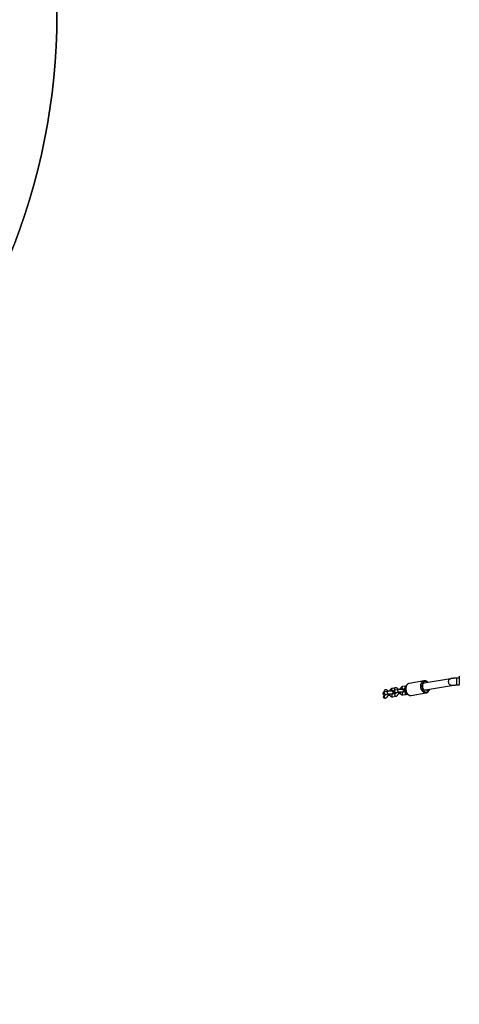
# Model space of a CAD drawing. Units: inches. Extents: x -490 to 1693, y -3645 to -2291.
# Drawn here: x 790 to 894, y -3445 to -3213 of the extents above; entities that cross this region are included whole.
import ezdxf

# ---------------------------------------------------------------- set-up
doc = ezdxf.new("R2010")
doc.units = ezdxf.units.IN
doc.header["$MEASUREMENT"] = 0
doc.layers.add('VP-EQ', color=7, linetype='Continuous', true_color=0x8a3492)
doc.layers.add('VP-HIC', color=6, linetype='Continuous')
doc.styles.get("Standard").update_dxf_attribs({"font": 'arial.ttf'})
doc.dimstyles.get("Standard").update_dxf_attribs({"dimtxt": 14, "dimasz": 20, "dimexe": 20, "dimexo": 50, "dimgap": 20, "dimtad": 0, "dimdec": 0, "dimzin": 0, "dimdsep": 46, "dimtxsty": 'Standard', "dimcen": -0.09, "dimadec": 0, "dimazin": 0, "dimtfac": 1, "dimtdec": 4, "dimtofl": 0, "dimtmove": 0, "dimatfit": 3, "dimfxl": 70, "dimfxlon": 1, "dimtolj": 1, "dimtzin": 0, "dimarcsym": 0})

# ---------------------------------------------------------------- blocks, each defined once
blk = doc.blocks.new('*D2')
at = {"layer": 'Defpoints', "color": 0, "transparency": 16777216}
for p in [(628.15, -2704.82), (628.15, -3440.37), (1621.11, -3440.37)]:
    blk.add_point(p, dxfattribs=at)
at = {"layer": 'VP-EQ', "color": 0, "lineweight": -2, "transparency": 16777216}
for p, q in [((1551.11, -2704.82), (1641.11, -2704.82)), ((1621.11, -2724.82), (1621.11, -3022.95)), ((1621.11, -3420.37), (1621.11, -3093.68)), ((1551.11, -3440.37), (1641.11, -3440.37))]:
    blk.add_line(p, q, dxfattribs=at)
at = {"layer": 'VP-EQ', "color": 0, "transparency": 16777216}
for points in [[(1624.45, -2724.82), (1617.78, -2724.82), (1621.11, -2704.82)], [(1617.78, -3420.37), (1624.45, -3420.37), (1621.11, -3440.37)]]:
    blk.add_solid(points, dxfattribs=at)
at = {"layer": 'VP-EQ', "color": 0, "transparency": 16777216, "insert": (1621.11, -3058.31), "char_height": 14, "attachment_point": 5, "rotation": 90}
blk.add_mtext('\\A1;740', dxfattribs=at)
blk = doc.blocks.new('*D3')
at = {"layer": 'Defpoints', "color": 0, "transparency": 16777216}
for p in [(605.25, -2504.82), (605.25, -3644.67), (1673.38, -3644.67)]:
    blk.add_point(p, dxfattribs=at)
at = {"layer": 'VP-EQ', "color": 0, "lineweight": -2, "transparency": 16777216}
for p, q in [((1603.38, -2504.82), (1693.38, -2504.82)), ((1673.38, -2524.82), (1673.38, -3018.33)), ((1673.38, -3624.67), (1673.38, -3098.72)), ((1603.38, -3644.67), (1693.38, -3644.67))]:
    blk.add_line(p, q, dxfattribs=at)
at = {"layer": 'VP-EQ', "color": 0, "transparency": 16777216}
for points in [[(1676.71, -2524.82), (1670.05, -2524.82), (1673.38, -2504.82)], [(1670.05, -3624.67), (1676.71, -3624.67), (1673.38, -3644.67)]]:
    blk.add_solid(points, dxfattribs=at)
at = {"layer": 'VP-EQ', "color": 0, "transparency": 16777216, "insert": (1673.38, -3058.53), "char_height": 14, "attachment_point": 5, "rotation": 90}
blk.add_mtext('\\A1;1140', dxfattribs=at)
blk = doc.blocks.new('WD1580')
at = {"color": 7, "linetype": 'Continuous', "lineweight": 25}
for p, q in [((30903, 14961.1), (30902.8, 14961)), ((30938.2, 14967.2), (30903, 14961.1)), ((30938, 14967.2), (30938.2, 14967.2)), ((31000.4, 14972.2), (30938.6, 14961.4)), ((31021.6, 14973.4), (31015.9, 14973.4)), ((30852.8, 14942.3), (30845.7, 14941.1)), ((30870.4, 14950.6), (30863.4, 14949.4)), ((30863.9, 14942.4), (30863.6, 14942.5)), ((30864.4, 14943.4), (30866.8, 14943.9)), ((30870.3, 14937.7), (30870.5, 14937.7)), ((30877.4, 14946.6), (30870.4, 14945.4)), ((30871.4, 14939.5), (30878.5, 14940.7)), ((30881.3, 14937.8), (30881.8, 14937.9)), ((30887.2, 14940.7), (30887.5, 14940.6)), ((30895.1, 14954.9), (30888, 14953.7)), ((30895.1, 14941.1), (30888, 14939.9)), ((30888.5, 14946.7), (30888.2, 14946.8)), ((30889.1, 14947.8), (30891.5, 14948.2)), ((30895, 14942), (30895.1, 14941.9)), ((30895.1, 14941.1), (30895, 14941.1)), ((30908, 14932.5), (30943.2, 14938.7)), ((30941.3, 14945.7), (31003.2, 14956.5)), ((30943.4, 14938.7), (30943.2, 14938.7)), ((31015.9, 14957.4), (31021.6, 14957.4)), ((30846.7, 14933.6), (30846.7, 14933.7)), ((30846.8, 14935.2), (30853.8, 14936.4)), ((30862.5, 14936.4), (30862.8, 14936.3)), ((30870.4, 14936.8), (30863.4, 14935.6)), ((30864.4, 14929.7), (30871.5, 14930.9)), ((30870.4, 14936.8), (30870.4, 14936.8)), ((30889.1, 14934), (30896.1, 14935.2))]:
    blk.add_line(p, q, dxfattribs=at)
at = {"color": 8, "linetype": 'Continuous', "lineweight": 25}
for p, q in [((30870.9, 14939.5), (30871.4, 14939.5)), ((30877.9, 14940.7), (30878.5, 14940.7)), ((30846.2, 14935.2), (30846.8, 14935.2)), ((30853.3, 14936.4), (30853.8, 14936.4))]:
    blk.add_line(p, q, dxfattribs=at)
at = {"color": 8, "linetype": 'Continuous', "lineweight": 25, "flags": 128}
for points in [[(30902.8, 14961), (30902.3, 14960.9), (30900.8, 14960.3), (30899.4, 14959.4), (30898.2, 14958.1), (30897.1, 14956.6), (30896.3, 14954.8), (30895.7, 14952.9), (30895.3, 14950.8), (30895.2, 14948.5), (30895.3, 14946.3), (30895.7, 14944), (30896.3, 14941.9), (30897.1, 14939.8), (30898.2, 14937.9), (30899.4, 14936.3), (30900.8, 14934.9), (30902.3, 14933.7), (30903.9, 14932.9), (30905.5, 14932.5), (30907.1, 14932.4), (30908, 14932.5)], [(30943.2, 14938.7), (30942.3, 14938.6), (30940.7, 14938.7), (30939.1, 14939.1), (30937.5, 14939.9), (30936, 14941), (30934.6, 14942.4), (30933.4, 14944.1), (30932.4, 14946), (30931.5, 14948), (30930.9, 14950.2), (30930.5, 14952.5), (30930.4, 14954.7), (30930.5, 14956.9), (30930.9, 14959), (30931.5, 14961), (30932.4, 14962.8), (30933.4, 14964.3), (30934.6, 14965.5), (30936, 14966.5), (30937.5, 14967.1), (30938, 14967.2)], [(30946.8, 14962.9), (30946.8, 14962.9), (30945.4, 14964), (30944, 14964.9), (30942.5, 14965.4), (30941, 14965.6), (30939.5, 14965.4), (30938.1, 14964.9), (30936.8, 14964), (30935.7, 14962.8), (30934.8, 14961.3), (30934, 14959.6), (30933.5, 14957.8), (30933.3, 14955.7), (30933.3, 14953.7), (30933.5, 14951.6), (30934, 14949.5), (30934.8, 14947.6), (30935.7, 14945.8), (30936.8, 14944.2), (30938.1, 14942.9), (30939.5, 14941.9), (30941, 14941.2), (30942.5, 14940.8), (30944, 14940.8), (30945.4, 14941.2), (30946.8, 14941.9), (30948, 14942.9), (30949, 14944.3), (30949.8, 14945.8), (30950.4, 14947.2)], [(31003.2, 14956.5), (31002.1, 14956.4), (31000.9, 14956.7), (30999.7, 14957.4), (30998.6, 14958.4), (30997.7, 14959.6), (30996.9, 14961.1), (30996.4, 14962.8), (30996.1, 14964.5), (30996.1, 14966.2), (30996.4, 14967.8), (30996.9, 14969.3), (30997.7, 14970.5), (30998.6, 14971.4), (30999.7, 14972), (31000.4, 14972.2)], [(31015.9, 14957.4), (31015.9, 14957.4), (31015.9, 14957.8), (31015.9, 14958.6), (31015.9, 14959.6), (31015.9, 14961), (31015.9, 14962.5), (31015.9, 14964.2), (31015.9, 14965.9), (31015.9, 14967.6), (31015.9, 14969.2), (31015.9, 14970.6), (31015.9, 14971.8), (31015.9, 14972.7), (31015.9, 14973.2), (31015.9, 14973.4)], [(30845.7, 14941.1), (30845.5, 14941), (30844.9, 14940.6), (30844.4, 14939.9), (30844.1, 14939), (30844.1, 14938), (30844.4, 14937), (30844.9, 14936.1), (30845.5, 14935.5), (30846.2, 14935.2)], [(30852.8, 14942.3), (30852.6, 14942.3), (30851.9, 14941.9), (30851.4, 14941.2), (30851.2, 14940.2), (30851.2, 14939.2), (30851.4, 14938.2), (30851.9, 14937.3), (30852.6, 14936.7), (30853.3, 14936.4)], [(30864.4, 14943.4), (30864.3, 14943.4), (30863.5, 14943.6), (30862.8, 14944), (30862.3, 14944.8), (30861.9, 14945.7), (30861.8, 14946.8), (30861.9, 14947.8), (30862.3, 14948.6), (30862.8, 14949.1), (30863.4, 14949.4)], [(30869.8, 14945.3), (30869.3, 14946), (30868.9, 14947), (30868.8, 14948), (30868.9, 14949), (30869.3, 14949.8), (30869.9, 14950.4), (30870.4, 14950.6)], [(30870.4, 14945.4), (30870.2, 14945.4), (30869.5, 14945), (30869.1, 14944.3), (30868.8, 14943.3), (30868.8, 14942.3), (30869.1, 14941.3), (30869.5, 14940.4), (30870.2, 14939.8), (30870.9, 14939.5)], [(30877.4, 14946.6), (30877.2, 14946.6), (30876.6, 14946.2), (30876.1, 14945.5), (30875.8, 14944.6), (30875.8, 14943.5), (30876.1, 14942.5), (30876.6, 14941.7), (30877.2, 14941), (30877.9, 14940.7)], [(30889.1, 14947.8), (30888.9, 14947.7), (30888.2, 14947.9), (30887.5, 14948.3), (30886.9, 14949.1), (30886.5, 14950), (30886.4, 14951.1), (30886.5, 14952.1), (30886.9, 14952.9), (30887.5, 14953.5), (30888, 14953.7)], [(30888, 14939.9), (30887.5, 14939.7), (30886.9, 14939.1), (30886.5, 14938.3), (30886.4, 14937.3), (30886.5, 14936.3), (30886.9, 14935.3), (30887.5, 14934.5), (30888.2, 14934.1), (30888.9, 14933.9), (30889.1, 14934)], [(30894.5, 14949.6), (30894, 14950.3), (30893.6, 14951.3), (30893.5, 14952.3), (30893.6, 14953.3), (30894, 14954.1), (30894.5, 14954.7), (30895.1, 14954.9)], [(30895, 14941.1), (30894.5, 14940.9), (30894, 14940.3), (30893.6, 14939.5), (30893.5, 14938.5), (30893.6, 14937.5), (30894, 14936.5), (30894.5, 14935.8), (30895.2, 14935.3), (30896, 14935.2), (30896.1, 14935.2)], [(30863.4, 14935.6), (30862.8, 14935.4), (30862.3, 14934.8), (30861.9, 14934), (30861.8, 14933), (30861.9, 14931.9), (30862.3, 14931), (30862.8, 14930.2), (30863.5, 14929.8), (30864.3, 14929.6), (30864.4, 14929.7)], [(30870.4, 14936.8), (30869.9, 14936.6), (30869.3, 14936), (30868.9, 14935.2), (30868.8, 14934.2), (30868.9, 14933.2), (30869.3, 14932.2), (30869.9, 14931.5), (30870.6, 14931), (30871.3, 14930.9), (30871.5, 14930.9)]]:
    blk.add_lwpolyline(points, dxfattribs=at)
at = {"color": 7, "linetype": 'Continuous', "lineweight": 25, "flags": 128}
for points in [[(30938.6, 14961.4), (30938.3, 14961.4), (30937.2, 14960.9), (30936.2, 14960.1), (30935.4, 14959), (30934.8, 14957.7), (30934.4, 14956.2), (30934.3, 14954.5), (30934.4, 14952.8), (30934.8, 14951.2), (30935.4, 14949.6), (30936.2, 14948.3), (30937.2, 14947.1), (30938.3, 14946.3), (30939.5, 14945.8), (30940.7, 14945.6), (30941.3, 14945.7)], [(31021.6, 14958.2), (31021.6, 14960.2), (31021.6, 14962.3), (31021.6, 14964.5), (31021.6, 14966.8), (31021.6, 14969), (31021.6, 14971.1), (31021.6, 14973.1), (31021.6, 14974.9), (31021.6, 14976.5), (31021.6, 14977.8)], [(30862.2, 14936.5), (30862.3, 14936.4), (30863, 14936.4), (30863.8, 14936.7), (30864.4, 14937.3), (30864.9, 14938.2), (30865.2, 14939.3), (30865.2, 14940.3), (30864.9, 14941.3), (30864.4, 14942), (30863.8, 14942.4), (30863, 14942.5), (30863, 14942.5)], [(30862.8, 14936.3), (30863.3, 14936.3), (30864.1, 14936.6), (30864.7, 14937.3), (30865.2, 14938.2), (30865.5, 14939.2), (30865.5, 14940.3), (30865.2, 14941.2), (30864.7, 14941.9), (30864.1, 14942.4), (30863.9, 14942.4)], [(30886.8, 14940.8), (30887, 14940.7), (30887.7, 14940.7), (30888.4, 14941), (30889.1, 14941.6), (30889.6, 14942.5), (30889.9, 14943.6), (30889.9, 14944.6), (30889.6, 14945.6), (30889.1, 14946.3), (30888.4, 14946.7), (30887.7, 14946.8), (30887.7, 14946.8)], [(30887.5, 14940.6), (30888, 14940.6), (30888.7, 14940.9), (30889.4, 14941.6), (30889.9, 14942.5), (30890.1, 14943.5), (30890.1, 14944.6), (30889.9, 14945.5), (30889.4, 14946.3), (30888.7, 14946.7), (30888.5, 14946.7)], [(30895.7, 14941.9), (30895.3, 14941.9), (30895.1, 14941.9)], [(30845.7, 14932.5), (30845.1, 14932.2), (30844.5, 14931.6), (30844.2, 14930.7), (30844.1, 14929.7), (30844.3, 14928.7), (30844.7, 14927.7), (30845.3, 14927), (30846, 14926.6), (30846.8, 14926.6)]]:
    blk.add_lwpolyline(points, dxfattribs=at)
at = {"color": 7, "linetype": 'Continuous', "lineweight": 25}
for centre, radius, start, end in [((30870.5, 14939.8), 2.04, 251.1751, 333.5879), ((30870.8, 14939.5), 1.81, 262.6444, 307.1581), ((30895.3, 14943.5), 1.57, 235.8604, 284.5662), ((30942, 14945.2), 0.619, 55.7556, 76.941), ((30944.9, 14949.3), 4.35, 234.6015, 327.5276), ((30844.8, 14936.5), 3.53, 303.6825, 326.4285)]:
    blk.add_arc(centre, radius, start, end, dxfattribs=at)
at = {"color": 8, "linetype": 'Continuous', "lineweight": 25}
for centre, radius, start, end in [((30881.5, 14940.5), 2.72, 181.2383, 267.3769), ((30896.8, 14946.9), 3.4, 128.6507, 240.6422), ((30857.7, 14936.6), 3.61, 187.5768, 231.8843)]:
    blk.add_arc(centre, radius, start, end, dxfattribs=at)
at = {"color": 7, "linetype": 'Continuous', "lineweight": 25}
for centre, major_axis, start_param, end_param in [((30846.3, 14929.5), (-4.23, -0.74), 4.721422, 7.844948), ((30857.4, 14936.6), (4.23, 0.74), 4.118575, 4.518474)]:
    blk.add_ellipse(centre, major_axis=major_axis, ratio=0.698804, start_param=start_param, end_param=end_param, dxfattribs=at)
for points, knots in [([(30902.8, 14961), (30902.6, 14961), (30901.8, 14960.8), (30900.6, 14960.3), (30899.2, 14959.5), (30898, 14958.3), (30896.9, 14956.9), (30896, 14955.3), (30895.3, 14953.5), (30894.8, 14951.5), (30894.6, 14949.5), (30894.6, 14947.3), (30894.8, 14945.2), (30895.3, 14943.1), (30895.9, 14941), (30896.8, 14939.1), (30897.9, 14937.4), (30899.2, 14935.8), (30900.6, 14934.5), (30902.1, 14933.5), (30903.7, 14932.8), (30905.4, 14932.4), (30906.8, 14932.3), (30907.7, 14932.5), (30908, 14932.5)], [0, 0, 0, 0, 0.019681, 0.065102, 0.110551, 0.156467, 0.203104, 0.250463, 0.298373, 0.346597, 0.394952, 0.443322, 0.491699, 0.540101, 0.588571, 0.63713, 0.685822, 0.734646, 0.783512, 0.832214, 0.880454, 0.927923, 0.974476, 1, 1, 1, 1]), ([(30947.6, 14963), (30947.4, 14963.3), (30946.7, 14964.2), (30945.4, 14965.3), (30943.9, 14966.3), (30942.3, 14967), (30940.6, 14967.3), (30939.2, 14967.4), (30938.3, 14967.2), (30938, 14967.1)], [0, 0, 0, 0, 0.100277, 0.264778, 0.42865, 0.590877, 0.750437, 0.906926, 1, 1, 1, 1]), ([(31015.9, 14973.4), (31015.4, 14973.4), (31014.1, 14973.4), (31011.8, 14973.3), (31009.2, 14973.2), (31006.6, 14973), (31004.2, 14972.8), (31002.1, 14972.5), (31000.9, 14972.3), (31000.4, 14972.2)], [0, 0, 0, 0, 0.083412, 0.242139, 0.401295, 0.561348, 0.723009, 0.887327, 1, 1, 1, 1]), ([(30845.7, 14941.1), (30845.5, 14941.1), (30844.8, 14940.9), (30844, 14940.7), (30843.1, 14940.3), (30842.5, 14939.9), (30841.9, 14939.3), (30841.4, 14938.5), (30841.2, 14937.6), (30841.2, 14936.6), (30841.6, 14935.7), (30842.1, 14935), (30842.6, 14934.5), (30843.3, 14934.2), (30843.9, 14933.9), (30844.3, 14933.8), (30844.5, 14933.8)], [0, 0, 0, 0, 0.0591542, 0.1888326, 0.2675444, 0.3342533, 0.4009823, 0.4686118, 0.5376714, 0.6140649, 0.6804169, 0.7415413, 0.8021341, 0.8672503, 0.9460365, 1, 1, 1, 1]), ([(30850.1, 14945.5), (30849.9, 14945.6), (30849.2, 14946), (30848, 14946.2), (30846.5, 14946), (30845.4, 14945.3), (30844.7, 14944.5), (30844.4, 14943.6), (30844.5, 14942.8), (30844.9, 14942), (30845.4, 14941.4), (30845.8, 14941.2), (30845.9, 14941.1)], [0, 0, 0, 0, 0.067682, 0.228426, 0.379847, 0.516764, 0.610018, 0.703848, 0.783749, 0.856726, 0.974214, 1, 1, 1, 1]), ([(30853, 14942.4), (30852.8, 14942.7), (30852.5, 14943.4), (30851.6, 14944.4), (30850.8, 14945.1), (30850.2, 14945.4), (30850.1, 14945.5)], [0, 0, 0, 0, 0.227812, 0.565065, 0.892785, 1, 1, 1, 1]), ([(30863.6, 14942.3), (30863.4, 14942.4), (30862.7, 14942.5), (30861.5, 14942.6), (30859.9, 14942.7), (30858.3, 14942.7), (30856.7, 14942.7), (30855.1, 14942.6), (30853.8, 14942.5), (30853.1, 14942.4), (30852.8, 14942.3)], [0, 0, 0, 0, 0.072383, 0.216564, 0.354996, 0.490785, 0.625865, 0.761415, 0.898664, 1, 1, 1, 1]), ([(30863.4, 14949.4), (30863, 14949.3), (30862.3, 14949.1), (30861, 14948.6), (30859.8, 14947.7), (30858.7, 14946.6), (30857.7, 14945.2), (30857, 14943.9), (30856.7, 14943), (30856.6, 14942.7)], [0, 0, 0, 0, 0.106559, 0.258988, 0.41417, 0.574076, 0.73809, 0.904611, 1, 1, 1, 1]), ([(30862.5, 14936.5), (30862.6, 14936.5), (30862.8, 14936.4), (30863.3, 14936.5), (30864, 14936.9), (30864.6, 14937.6), (30865, 14938.5), (30865.2, 14939.5), (30865.1, 14940.5), (30864.9, 14941.3), (30864.6, 14941.6), (30864.5, 14941.8)], [0, 0, 0, 0, 0.010465, 0.140334, 0.270171, 0.399968, 0.529753, 0.659472, 0.789171, 0.918867, 1, 1, 1, 1]), ([(30863.1, 14942.4), (30863.3, 14942.6), (30863.5, 14943), (30864, 14943.3), (30864.3, 14943.4), (30864.4, 14943.4), (30864.4, 14943.4)], [0, 0, 0, 0, 0.224377, 0.5460628, 0.8754768, 1, 1, 1, 1]), ([(30864.5, 14941.8), (30864.3, 14941.9), (30864.1, 14942.3), (30863.7, 14942.3), (30863.5, 14942.3)], [0, 0, 0, 0, 0.616775, 1, 1, 1, 1]), ([(30865.9, 14941.7), (30865.8, 14941.8), (30865.3, 14942), (30864.7, 14942.1), (30864.3, 14942.2), (30864.2, 14942.2)], [0, 0, 0, 0, 0.2513098, 0.9086777, 1, 1, 1, 1]), ([(30870.4, 14945.4), (30870.2, 14945.4), (30869.5, 14945.2), (30868.6, 14945), (30867.8, 14944.6), (30867.1, 14944.2), (30866.5, 14943.6), (30866.1, 14942.8), (30865.8, 14941.9), (30865.9, 14940.9), (30866.2, 14940), (30866.7, 14939.4), (30867.3, 14938.9), (30867.9, 14938.5), (30868.7, 14938.2), (30869.5, 14937.9), (30870.1, 14937.8), (30870.4, 14937.8)], [0, 0, 0, 0, 0.052953, 0.169057, 0.239535, 0.299256, 0.359002, 0.419565, 0.481384, 0.549796, 0.609192, 0.66393, 0.718173, 0.77648, 0.847017, 0.947902, 1, 1, 1, 1]), ([(30867.3, 14936.3), (30867.4, 14936.3), (30867.7, 14936.6), (30868, 14937.3), (30868.3, 14938), (30868.2, 14938.3), (30868.2, 14938.4)], [0, 0, 0, 0, 0.1725158, 0.5482202, 0.9317156, 1, 1, 1, 1]), ([(30870.3, 14937.8), (30870.3, 14937.8), (30870.5, 14937.7), (30871, 14937.8), (30871.7, 14938.2), (30872.2, 14938.7), (30872.4, 14939.1), (30872.4, 14939.2)], [0, 0, 0, 0, 0.0129764, 0.3063913, 0.5998876, 0.8934714, 1, 1, 1, 1]), ([(30877.6, 14946.7), (30877.5, 14947), (30877.1, 14947.7), (30876.3, 14948.7), (30875.1, 14949.6), (30873.8, 14950.3), (30872.4, 14950.7), (30871.3, 14950.7), (30870.6, 14950.6), (30870.4, 14950.6)], [0, 0, 0, 0, 0.110528, 0.274661, 0.434175, 0.606638, 0.773281, 0.93577, 1, 1, 1, 1]), ([(30872.6, 14939.7), (30872.5, 14939.4), (30872.3, 14938.8), (30871.9, 14938), (30871.3, 14937.3), (30870.8, 14936.9), (30870.5, 14936.8), (30870.4, 14936.8), (30870.4, 14936.8)], [0, 0, 0, 0, 0.156648, 0.350563, 0.541501, 0.731659, 0.926374, 1, 1, 1, 1]), ([(30870.6, 14939.3), (30870.6, 14939.3), (30870.6, 14939.3), (30870.9, 14939.4), (30871.2, 14939.5), (30871.4, 14939.5)], [0, 0, 0, 0, 0.218726, 0.577534, 1, 1, 1, 1]), ([(30871, 14937.7), (30871, 14937.7), (30871.2, 14937.7), (30871.4, 14937.6), (30871.5, 14937.6)], [0, 0, 0, 0, 0.3571381, 1, 1, 1, 1]), ([(30871.5, 14930.9), (30871.8, 14931), (30872.6, 14931.1), (30873.8, 14931.7), (30875, 14932.5), (30876.1, 14933.7), (30877.1, 14935), (30877.9, 14936.6), (30878.5, 14938.2), (30878.8, 14939.7), (30878.8, 14940.5), (30878.8, 14940.8)], [0, 0, 0, 0, 0.081176, 0.197315, 0.315531, 0.437336, 0.562267, 0.689136, 0.816775, 0.944819, 1, 1, 1, 1]), ([(30888.3, 14946.7), (30888.1, 14946.7), (30887.4, 14946.8), (30886.2, 14946.9), (30884.6, 14947), (30883, 14947.1), (30881.3, 14947), (30879.8, 14946.9), (30878.5, 14946.8), (30877.7, 14946.7), (30877.4, 14946.6)], [0, 0, 0, 0, 0.072385, 0.21656, 0.35499, 0.490776, 0.625874, 0.761403, 0.898647, 1, 1, 1, 1]), ([(30878.2, 14937.5), (30878.4, 14937.5), (30879.2, 14937.5), (30880.3, 14937.6), (30881, 14937.7), (30881.3, 14937.8)], [0, 0, 0, 0, 0.228479, 0.672347, 1, 1, 1, 1]), ([(30878.5, 14940.7), (30878.6, 14940.8), (30879, 14940.8), (30879.9, 14940.9), (30881.1, 14941), (30882.5, 14941.1), (30883.9, 14941), (30885.2, 14941), (30886.4, 14940.9), (30887, 14940.8), (30887.3, 14940.7)], [0, 0, 0, 0, 0.0703, 0.195816, 0.327005, 0.462363, 0.599496, 0.736762, 0.872276, 1, 1, 1, 1]), ([(30880.8, 14941), (30880.9, 14940.7), (30881, 14939.8), (30881.5, 14938.4), (30882.2, 14937), (30883.2, 14935.8), (30884.3, 14934.9), (30885.6, 14934.2), (30887.1, 14933.9), (30888.2, 14933.8), (30888.9, 14933.9), (30889.1, 14934)], [0, 0, 0, 0, 0.067044, 0.203812, 0.341081, 0.462684, 0.580855, 0.708612, 0.832064, 0.952439, 1, 1, 1, 1]), ([(30888, 14953.7), (30887.7, 14953.6), (30886.9, 14953.4), (30885.7, 14952.9), (30884.5, 14952), (30883.4, 14950.9), (30882.4, 14949.5), (30881.7, 14948.2), (30881.4, 14947.3), (30881.3, 14947)], [0, 0, 0, 0, 0.1065599, 0.2590159, 0.4141991, 0.5740922, 0.7380897, 0.9046315, 1, 1, 1, 1]), ([(30888, 14939.9), (30888, 14939.9), (30887.9, 14939.9), (30887.8, 14939.9), (30887.6, 14940), (30887.3, 14940.3), (30887.2, 14940.5), (30887.1, 14940.6)], [0, 0, 0, 0, 0.117901, 0.459723, 0.701248, 0.926082, 1, 1, 1, 1]), ([(30887.2, 14940.8), (30887.2, 14940.8), (30887.5, 14940.7), (30888, 14940.8), (30888.7, 14941.2), (30889.2, 14941.9), (30889.7, 14942.8), (30889.8, 14943.8), (30889.8, 14944.8), (30889.5, 14945.6), (30889.3, 14945.9), (30889.2, 14946.1)], [0, 0, 0, 0, 0.010473, 0.140336, 0.270181, 0.399974, 0.529726, 0.659441, 0.789165, 0.918856, 1, 1, 1, 1]), ([(30887.8, 14946.7), (30887.9, 14946.9), (30888.2, 14947.3), (30888.7, 14947.6), (30888.9, 14947.7), (30889, 14947.7), (30889.1, 14947.8)], [0, 0, 0, 0, 0.224436, 0.546099, 0.875489, 1, 1, 1, 1]), ([(30887.8, 14940.7), (30887.9, 14940.6), (30888.2, 14940.6), (30888.2, 14940.5), (30888.2, 14940.5)], [0, 0, 0, 0, 0.580603, 1, 1, 1, 1]), ([(30889.2, 14946.1), (30889, 14946.3), (30888.7, 14946.6), (30888.3, 14946.6), (30888.2, 14946.6)], [0, 0, 0, 0, 0.616742, 1, 1, 1, 1]), ([(30890.6, 14946), (30890.4, 14946.1), (30889.9, 14946.3), (30889.4, 14946.4), (30888.9, 14946.5), (30888.9, 14946.5)], [0, 0, 0, 0, 0.251305, 0.908679, 1, 1, 1, 1]), ([(30894.5, 14949.6), (30894.5, 14949.6), (30894, 14949.5), (30893.3, 14949.3), (30892.4, 14949), (30891.8, 14948.5), (30891.2, 14947.9), (30890.7, 14947.1), (30890.5, 14946.2), (30890.6, 14945.2), (30890.9, 14944.3), (30891.4, 14943.7), (30892, 14943.2), (30892.6, 14942.8), (30893.4, 14942.5), (30894.2, 14942.3), (30894.8, 14942.1), (30895.1, 14942.1)], [0, 0, 0, 0, 0.010753, 0.131426, 0.204682, 0.266758, 0.328844, 0.391784, 0.456045, 0.527133, 0.588878, 0.645757, 0.702142, 0.762737, 0.836052, 0.940902, 1, 1, 1, 1]), ([(30892, 14940.6), (30892.1, 14940.7), (30892.3, 14940.9), (30892.7, 14941.6), (30892.9, 14942.3), (30892.9, 14942.6), (30892.9, 14942.7)], [0, 0, 0, 0, 0.172616, 0.548237, 0.931718, 1, 1, 1, 1]), ([(30895.6, 14942.1), (30895.4, 14942.1), (30895.2, 14942), (30895, 14942.1), (30895, 14942.1)], [0, 0, 0, 0, 0.957619, 1, 1, 1, 1]), ([(30895.9, 14955), (30895.8, 14955), (30895.5, 14955), (30895.3, 14954.9), (30895.1, 14954.9)], [0, 0, 0, 0, 0.3420366, 1, 1, 1, 1]), ([(30895.8, 14941.5), (30895.7, 14941.4), (30895.4, 14941.2), (30895.2, 14941.1), (30895.1, 14941.1), (30895.1, 14941.1)], [0, 0, 0, 0, 0.306748, 0.809784, 1, 1, 1, 1]), ([(30943.4, 14938.7), (30943.6, 14938.7), (30944.3, 14938.8), (30945.4, 14939.3), (30946.8, 14940.2), (30948.1, 14941.3), (30949.2, 14942.7), (30950.1, 14944.3), (30950.7, 14945.9), (30951, 14946.9), (30951.1, 14947.4)], [0, 0, 0, 0, 0.044553, 0.184517, 0.324463, 0.465755, 0.609241, 0.754973, 0.902455, 1, 1, 1, 1]), ([(31003.2, 14956.5), (31003.4, 14956.5), (31004.1, 14956.6), (31005.5, 14956.8), (31007.3, 14957), (31009.4, 14957.2), (31011.5, 14957.3), (31013.7, 14957.4), (31015.2, 14957.4), (31015.9, 14957.4)], [0, 0, 0, 0, 0.082907, 0.230053, 0.381569, 0.53721, 0.695597, 0.855737, 1, 1, 1, 1]), ([(30844.5, 14933.8), (30844.8, 14933.7), (30845.6, 14933.5), (30846.3, 14933.6), (30846.7, 14933.7)], [0, 0, 0, 0, 0.430141, 1, 1, 1, 1]), ([(30847.9, 14935.4), (30847.8, 14935.1), (30847.6, 14934.5), (30847.2, 14933.7), (30846.7, 14933), (30846.2, 14932.6), (30845.9, 14932.5), (30845.8, 14932.5), (30845.8, 14932.5)], [0, 0, 0, 0, 0.1566449, 0.3505563, 0.5415157, 0.7316704, 0.926375, 1, 1, 1, 1]), ([(30845.9, 14935), (30845.9, 14935), (30845.9, 14935), (30846.2, 14935.1), (30846.6, 14935.2), (30846.8, 14935.2)], [0, 0, 0, 0, 0.241774, 0.605102, 1, 1, 1, 1]), ([(30846.7, 14933.7), (30846.8, 14933.8), (30847.2, 14934), (30847.5, 14934.4), (30847.7, 14934.8), (30847.8, 14934.9)], [0, 0, 0, 0, 0.251311, 0.800806, 1, 1, 1, 1]), ([(30846.8, 14926.6), (30847.1, 14926.6), (30847.9, 14926.8), (30849.1, 14927.4), (30850.3, 14928.2), (30851.5, 14929.4), (30852.4, 14930.7), (30853.2, 14932.3), (30853.8, 14933.9), (30854.1, 14935.4), (30854.1, 14936.2), (30854.2, 14936.5)], [0, 0, 0, 0, 0.081177, 0.197317, 0.315526, 0.437354, 0.562277, 0.689133, 0.81679, 0.944818, 1, 1, 1, 1]), ([(30853.8, 14936.4), (30854, 14936.4), (30854.4, 14936.5), (30855.3, 14936.6), (30856.5, 14936.7), (30857.8, 14936.7), (30859.2, 14936.7), (30860.5, 14936.7), (30861.7, 14936.6), (30862.3, 14936.5), (30862.6, 14936.4)], [0, 0, 0, 0, 0.070285, 0.195822, 0.327014, 0.462351, 0.599487, 0.736755, 0.872271, 1, 1, 1, 1]), ([(30853.9, 14934.5), (30853.9, 14934.5), (30854.4, 14934.1), (30855, 14933.9), (30855.4, 14933.8)], [0, 0, 0, 0, 0.130161, 1, 1, 1, 1]), ([(30856.1, 14936.7), (30856.2, 14936.4), (30856.3, 14935.5), (30856.8, 14934.1), (30857.6, 14932.7), (30858.6, 14931.5), (30859.7, 14930.6), (30861, 14929.9), (30862.4, 14929.6), (30863.6, 14929.5), (30864.2, 14929.6), (30864.4, 14929.7)], [0, 0, 0, 0, 0.067059, 0.203826, 0.341081, 0.462685, 0.580856, 0.708626, 0.832064, 0.952439, 1, 1, 1, 1]), ([(30863.4, 14935.6), (30863.3, 14935.6), (30863.2, 14935.5), (30863.1, 14935.6), (30862.9, 14935.7), (30862.7, 14935.9), (30862.5, 14936.2), (30862.5, 14936.3)], [0, 0, 0, 0, 0.117891, 0.459714, 0.701226, 0.926054, 1, 1, 1, 1]), ([(30863.1, 14936.3), (30863.3, 14936.3), (30863.5, 14936.2), (30863.5, 14936.2), (30863.5, 14936.2)], [0, 0, 0, 0, 0.580585, 1, 1, 1, 1]), ([(30896.1, 14935.2), (30896.4, 14935.3), (30897.2, 14935.5), (30898.2, 14935.8), (30898.7, 14936.2), (30898.8, 14936.3)], [0, 0, 0, 0, 0.340533, 0.827737, 1, 1, 1, 1])]:
    blk.add_open_spline(points, degree=3, knots=knots, dxfattribs=at)
blk = doc.blocks.new('WD1580 2D_')
at = {"layer": 'VP-EQ', "color": 0}
blk.add_lwpolyline([(481.16, -3440.86), (481.16, -3544.67, 0.414208), (581.16, -3644.67), (629.34, -3644.67, 0.414214), (729.34, -3544.67), (729.34, -3423.97, 0.004593), (731.85, -3422.85, 0.336038), (876.25, -3532.25), (1075.97, -3532.25, 0.414214), (1225.97, -3382.25)], format="xyb", dxfattribs=at)
at = {"xscale": 0.1, "yscale": 0.1, "zscale": 0.1}
blk.add_blockref('WD1580', (-2207.95, -4865.62), dxfattribs=at)

msp = doc.modelspace()

# ---------------------------------------------------------------- linework, layer by layer
at = {"layer": 'VP-HIC', "color": 3}
msp.add_lwpolyline([(229.91, -2799.91, -0.108335), (283.74, -2764.83, -0.131704), (358.77, -2744.72), (408.3, -2744.72, -0.093651), (463.03, -2755.06), (562.57, -2755.06), (649.2, -2755.06, -0.0249), (664.12, -2755.81), (795.12, -2755.81, -0.414214), (945.12, -2905.81), (945.12, -2989.61, -0.406251), (799.2, -3139.56), (799.2, -3211.76, -0.414214), (649.2, -3361.76), (630.31, -3361.76, -0.234294), (519.6, -3435.95, -0.06427), (481.52, -3440.86), (434.46, -3440.86, -0.05531), (401.58, -3437.21), (341.55, -3437.21, -0.222735), (226.26, -3383.17)], format="xyb", dxfattribs=at)
msp.add_lwpolyline([(229.91, -2799.91, -0.108335), (283.74, -2764.83, -0.131704), (358.77, -2744.72), (408.3, -2744.72, -0.093651), (463.03, -2755.06), (562.57, -2755.06), (649.2, -2755.06, -0.0249), (664.12, -2755.81), (795.12, -2755.81, -0.414214), (945.12, -2905.81), (945.12, -2989.61, -0.406251), (799.2, -3139.56), (799.2, -3211.76, -0.414214), (649.2, -3361.76), (630.31, -3361.76, -0.234294), (519.6, -3435.95, -0.06427), (481.52, -3440.86), (434.46, -3440.86, -0.05531), (401.58, -3437.21), (341.55, -3437.21, -0.222735), (226.26, -3383.17)], format="xyb", dxfattribs=at)
at = {"layer": 'VP-HIC', "color": 2}
msp.add_lwpolyline([(931.3, -3052.48, 0.002342), (931.3, -3053.89), (931.3, -3137.56, 0.414214), (1081.3, -3287.56), (1200.48, -3287.56, 0.042725), (1225.97, -3285.38), (1225.97, -3382.25, -0.414214), (1075.97, -3532.25), (876.25, -3532.25, -0.336038), (731.85, -3422.85, -0.107916), (669.32, -3436.5), (517.41, -3436.5, 0.003771), (519.6, -3435.95, 0.234294), (630.31, -3361.76), (649.2, -3361.76, 0.414214), (799.2, -3211.76), (799.2, -3139.56, 0.285129)], format="xyb", close=True, dxfattribs=at)

# ---------------------------------------------------------------- block references
at = {"layer": 'VP-EQ', "color": 0}
msp.add_blockref('WD1580 2D_', (0, 0), dxfattribs=at)

# ---------------------------------------------------------------- dimensions: what is measured, and where the dimension line sits
dim = msp.add_linear_dim(base=(1673.38, -3644.67), p1=(605.25, -2504.82), p2=(605.25, -3644.67), angle=90, dimstyle='Standard', override={"dimdec": 0}, dxfattribs=at)
dim.commit()
dim.dimension.update_dxf_attribs({"geometry": '*D3', "text_midpoint": (1673.38, -3058.53), "dimtype": 160})
dim = msp.add_linear_dim(base=(1621.11, -3440.37), p1=(628.15, -2704.82), p2=(628.15, -3440.37), angle=90, text='740', dimstyle='Standard', dxfattribs=at)
dim.commit()
dim.dimension.update_dxf_attribs({"geometry": '*D2', "text_midpoint": (1621.11, -3058.31), "dimtype": 160})

doc.saveas('drawing.dxf')
